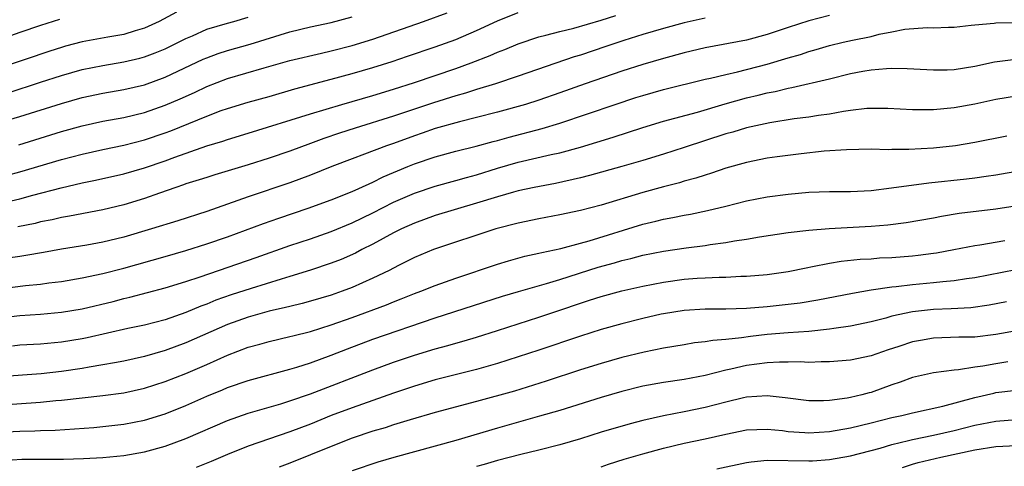
# Model space of a CAD drawing. Units: inches. Extents: x 2601000 to 2604000, y 1482000 to 1485000.
# Drawn here: x 2601121 to 2601216, y 1482122 to 1482165 of the extents above; entities that cross this region are included whole.
import ezdxf

# ---------------------------------------------------------------- set-up
doc = ezdxf.new("R2010")
doc.units = ezdxf.units.IN
doc.header["$MEASUREMENT"] = 0
doc.layers.add('LD26011482_2ft', color=182, linetype='Continuous')

msp = doc.modelspace()

# ---------------------------------------------------------------- linework, layer by layer
at = {"layer": 'LD26011482_2ft'}
for points, elevation in [([(2601124.826, 1482165.174), (2601123, 1482164.612), (2601121, 1482163.93), (2601118.373, 1482163)], 10424), ([(2601136.103, 1482165.897), (2601134.411, 1482165), (2601133, 1482164.346), (2601132.096, 1482164.096), (2601131, 1482163.741), (2601129.486, 1482163.486), (2601127, 1482163.026), (2601125.4, 1482162.6), (2601125, 1482162.488), (2601123.873, 1482162.127), (2601119, 1482160.501)], 10422), ([(2601119, 1482147.462), (2601121, 1482147.904), (2601122.263, 1482148.263), (2601124.974, 1482148.974), (2601127, 1482149.433), (2601128.299, 1482149.701), (2601131, 1482150.319), (2601133, 1482150.883), (2601135, 1482151.565), (2601135.918, 1482151.918), (2601139, 1482153.01), (2601140.538, 1482153.462), (2601141, 1482153.624), (2601143, 1482154.22), (2601149, 1482156.097), (2601152.006, 1482157), (2601155, 1482157.86), (2601157, 1482158.465), (2601159, 1482159.105), (2601163, 1482160.468), (2601164.471, 1482161), (2601166.289, 1482161.711), (2601167, 1482162.037), (2601167.702, 1482162.298), (2601169, 1482162.853), (2601171, 1482163.511), (2601171.67, 1482163.67), (2601173, 1482164.041), (2601174.36, 1482164.36), (2601177, 1482165.12), (2601178.414, 1482165.586)], 10412), ([(2601119, 1482155.244), (2601121, 1482155.825), (2601125, 1482157.099), (2601127, 1482157.659), (2601129, 1482158.082), (2601131, 1482158.429), (2601133, 1482158.893), (2601135, 1482159.615), (2601138.652, 1482161.348), (2601139, 1482161.504), (2601140.089, 1482161.911), (2601141, 1482162.209), (2601143.197, 1482162.803), (2601147, 1482164.003), (2601149, 1482164.485), (2601151, 1482164.906), (2601153, 1482165.458)], 10418), ([(2601119.806, 1482150.194), (2601121, 1482150.489), (2601125, 1482151.689), (2601127, 1482152.219), (2601129, 1482152.667), (2601131, 1482153.077), (2601133, 1482153.578), (2601135, 1482154.258), (2601135.54, 1482154.46), (2601139, 1482155.877), (2601140.4, 1482156.4), (2601141, 1482156.609), (2601143, 1482157.209), (2601145, 1482157.775), (2601147.493, 1482158.507), (2601151, 1482159.422), (2601153, 1482159.965), (2601155, 1482160.547), (2601156.861, 1482161.139), (2601158.355, 1482161.645), (2601161, 1482162.559), (2601163, 1482163.274), (2601165, 1482164.112), (2601167, 1482165.057), (2601169, 1482165.855)], 10414), ([(2601199, 1482165.559), (2601197, 1482165.058), (2601195, 1482164.414), (2601193, 1482163.74), (2601191, 1482163.183), (2601187, 1482162.441), (2601185, 1482161.973), (2601183, 1482161.442), (2601181, 1482160.858), (2601179, 1482160.212), (2601175.453, 1482159), (2601173, 1482158.108), (2601171, 1482157.405), (2601169.707, 1482157), (2601167, 1482156.249), (2601165, 1482155.733), (2601163.337, 1482155.336), (2601161, 1482154.678), (2601159.764, 1482154.236), (2601159, 1482153.981), (2601157, 1482153.235), (2601156.314, 1482153), (2601154.19, 1482152.19), (2601153, 1482151.755), (2601151.036, 1482151), (2601149, 1482150.187), (2601147, 1482149.45), (2601143, 1482148.092), (2601139, 1482146.692), (2601136.206, 1482145.793), (2601133.666, 1482145), (2601131, 1482144.209), (2601129, 1482143.726), (2601127.447, 1482143.447), (2601125, 1482143.04), (2601123.284, 1482142.716), (2601121.572, 1482142.429), (2601121, 1482142.356), (2601119.833, 1482142.167)], 10408), ([(2601119.875, 1482158.125), (2601123, 1482159.156), (2601125, 1482159.796), (2601127, 1482160.355), (2601129, 1482160.764), (2601131, 1482161.094), (2601132.545, 1482161.455), (2601133, 1482161.576), (2601134.033, 1482161.967), (2601135, 1482162.365), (2601137, 1482163.359), (2601137.622, 1482163.622), (2601139, 1482164.245), (2601141, 1482164.838), (2601141.618, 1482165), (2601143, 1482165.398)], 10420), ([(2601187, 1482165.325), (2601185, 1482164.865), (2601183, 1482164.33), (2601181, 1482163.75), (2601179.168, 1482163.168), (2601177.432, 1482162.568), (2601175, 1482161.764), (2601174.409, 1482161.591), (2601169, 1482159.73), (2601166.822, 1482159), (2601165, 1482158.427), (2601163.929, 1482158.071), (2601163, 1482157.816), (2601160.856, 1482157.144), (2601157, 1482155.859), (2601153.286, 1482154.714), (2601151.78, 1482154.22), (2601150.293, 1482153.707), (2601149, 1482153.225), (2601147, 1482152.507), (2601145, 1482151.821), (2601143, 1482151.177), (2601139.791, 1482150.209), (2601139, 1482149.965), (2601138.28, 1482149.72), (2601137, 1482149.33), (2601136.763, 1482149.237), (2601136.04, 1482149), (2601134.441, 1482148.441), (2601133, 1482147.923), (2601131, 1482147.313), (2601129, 1482146.835), (2601125.772, 1482146.228), (2601125, 1482146.103), (2601124.114, 1482145.887), (2601123, 1482145.667), (2601122.474, 1482145.526), (2601120.81, 1482145.19)], 10410), ([(2601120.886, 1482153.114), (2601125, 1482154.394), (2601127, 1482154.945), (2601129, 1482155.381), (2601131, 1482155.754), (2601133, 1482156.231), (2601135, 1482156.921), (2601136.458, 1482157.542), (2601137.838, 1482158.162), (2601139, 1482158.726), (2601141, 1482159.505), (2601144.528, 1482160.527), (2601147, 1482161.222), (2601150.051, 1482161.949), (2601151, 1482162.151), (2601153, 1482162.674), (2601155, 1482163.296), (2601159.877, 1482165), (2601162.166, 1482165.834)], 10416), ([(2601119, 1482139.223), (2601121.542, 1482139.542), (2601123, 1482139.679), (2601123.795, 1482139.795), (2601125, 1482139.939), (2601127, 1482140.273), (2601129, 1482140.702), (2601131, 1482141.231), (2601135, 1482142.351), (2601137, 1482142.932), (2601139, 1482143.556), (2601141, 1482144.245), (2601144.475, 1482145.525), (2601145.956, 1482146.044), (2601148.779, 1482147), (2601151, 1482147.808), (2601153, 1482148.608), (2601154.641, 1482149.359), (2601155, 1482149.502), (2601155.994, 1482150.006), (2601158.36, 1482151), (2601159, 1482151.261), (2601161, 1482151.947), (2601163, 1482152.49), (2601164.969, 1482152.969), (2601166.582, 1482153.418), (2601167, 1482153.521), (2601168.146, 1482153.854), (2601171.321, 1482154.679), (2601173, 1482155.182), (2601178.34, 1482157), (2601180.347, 1482157.653), (2601181, 1482157.862), (2601183, 1482158.43), (2601187, 1482159.425), (2601187.533, 1482159.533), (2601189, 1482159.894), (2601190.126, 1482160.126), (2601193, 1482160.866), (2601195, 1482161.482), (2601196.18, 1482161.82), (2601197, 1482162.099), (2601197.707, 1482162.293), (2601199, 1482162.684), (2601200.299, 1482163), (2601201.201, 1482163.2), (2601203, 1482163.549), (2601203.763, 1482163.763), (2601205, 1482163.988), (2601206.246, 1482164.245), (2601208.402, 1482164.402), (2601209, 1482164.38), (2601210.452, 1482164.452), (2601211, 1482164.459), (2601212.626, 1482164.626), (2601213, 1482164.682), (2601214.846, 1482164.846), (2601215, 1482164.871), (2601217, 1482164.907)], 10406), ([(2601119, 1482136.433), (2601121, 1482136.647), (2601123, 1482136.778), (2601125, 1482136.969), (2601127, 1482137.302), (2601129.988, 1482138.013), (2601131, 1482138.29), (2601131.58, 1482138.42), (2601135, 1482139.308), (2601137, 1482139.925), (2601138.384, 1482140.384), (2601143.765, 1482142.235), (2601147, 1482143.387), (2601149, 1482144.059), (2601151, 1482144.756), (2601153, 1482145.575), (2601155, 1482146.534), (2601157, 1482147.564), (2601159, 1482148.454), (2601161, 1482149.118), (2601163, 1482149.66), (2601164.031, 1482149.969), (2601165, 1482150.225), (2601167, 1482150.845), (2601169, 1482151.428), (2601172.168, 1482152.168), (2601173, 1482152.34), (2601175, 1482152.878), (2601178.161, 1482153.839), (2601181, 1482154.764), (2601183, 1482155.377), (2601186.26, 1482156.26), (2601188.94, 1482157.059), (2601191, 1482157.628), (2601192.112, 1482157.888), (2601193, 1482158.123), (2601193.747, 1482158.253), (2601195, 1482158.578), (2601195.369, 1482158.631), (2601199, 1482159.47), (2601201, 1482159.973), (2601202.203, 1482160.203), (2601203, 1482160.333), (2601204.47, 1482160.47), (2601205, 1482160.488), (2601206.474, 1482160.474), (2601208.351, 1482160.351), (2601209, 1482160.323), (2601210.335, 1482160.335), (2601211, 1482160.367), (2601213, 1482160.701), (2601214.888, 1482161.112), (2601216.678, 1482161.322)], 10404), ([(2601217, 1482157.795), (2601215, 1482157.472), (2601213, 1482157.036), (2601211, 1482156.669), (2601209, 1482156.478), (2601208.465, 1482156.465), (2601207, 1482156.47), (2601204.595, 1482156.595), (2601203, 1482156.622), (2601202.6, 1482156.6), (2601201, 1482156.421), (2601200.328, 1482156.328), (2601199, 1482156.074), (2601197.927, 1482155.927), (2601197, 1482155.768), (2601195.596, 1482155.596), (2601193.236, 1482155.236), (2601191, 1482154.745), (2601189.668, 1482154.331), (2601189, 1482154.153), (2601185, 1482152.84), (2601183, 1482152.215), (2601181, 1482151.597), (2601179, 1482151.004), (2601175.865, 1482150.135), (2601175, 1482149.924), (2601172.611, 1482149.389), (2601170.547, 1482149), (2601169, 1482148.661), (2601168.542, 1482148.542), (2601167, 1482148.098), (2601165, 1482147.471), (2601161, 1482146.283), (2601159, 1482145.568), (2601157.773, 1482145), (2601157, 1482144.609), (2601155, 1482143.517), (2601153.955, 1482143), (2601153.33, 1482142.67), (2601151.94, 1482142.06), (2601151, 1482141.693), (2601148.985, 1482141.016), (2601147, 1482140.402), (2601146.167, 1482140.167), (2601143.268, 1482139.268), (2601141.358, 1482138.642), (2601139.882, 1482138.119), (2601139, 1482137.749), (2601138.447, 1482137.553), (2601137, 1482136.933), (2601135, 1482136.244), (2601133, 1482135.729), (2601131.385, 1482135.385), (2601127.497, 1482134.503), (2601127, 1482134.406), (2601125, 1482134.078), (2601123, 1482133.894), (2601121, 1482133.78), (2601120.29, 1482133.71)], 10402), ([(2601216.06, 1482153.94), (2601213, 1482153.321), (2601211.121, 1482153), (2601209, 1482152.773), (2601206.642, 1482152.641), (2601205, 1482152.649), (2601204.631, 1482152.631), (2601203, 1482152.673), (2601200.635, 1482152.636), (2601198.485, 1482152.485), (2601196.247, 1482152.247), (2601193.95, 1482151.95), (2601193, 1482151.808), (2601191, 1482151.411), (2601189, 1482150.843), (2601187.635, 1482150.365), (2601187, 1482150.185), (2601186.111, 1482149.889), (2601185, 1482149.598), (2601184.543, 1482149.457), (2601183, 1482149.069), (2601181, 1482148.509), (2601177, 1482147.293), (2601175, 1482146.77), (2601173, 1482146.343), (2601171, 1482145.973), (2601169, 1482145.567), (2601166.846, 1482145), (2601160.842, 1482143), (2601159, 1482142.229), (2601157.474, 1482141.474), (2601156.561, 1482141), (2601155, 1482140.244), (2601153, 1482139.356), (2601152.061, 1482139), (2601151, 1482138.625), (2601149, 1482138.024), (2601148.194, 1482137.806), (2601147, 1482137.526), (2601146.587, 1482137.413), (2601145, 1482137.069), (2601143, 1482136.503), (2601141, 1482135.769), (2601137, 1482134.006), (2601135, 1482133.273), (2601133, 1482132.7), (2601131, 1482132.258), (2601130.102, 1482132.102), (2601129, 1482131.882), (2601127.67, 1482131.67), (2601127, 1482131.541), (2601125, 1482131.255), (2601123.042, 1482131.042), (2601119, 1482130.744)], 10400), ([(2601117.951, 1482127.952), (2601123, 1482128.311), (2601124.46, 1482128.46), (2601125, 1482128.497), (2601129, 1482128.927), (2601131, 1482129.208), (2601133, 1482129.648), (2601135, 1482130.283), (2601137, 1482131.068), (2601139, 1482131.936), (2601141, 1482132.84), (2601143, 1482133.592), (2601144.113, 1482133.887), (2601145, 1482134.152), (2601147, 1482134.614), (2601147.3, 1482134.7), (2601149, 1482135.119), (2601151, 1482135.744), (2601153, 1482136.461), (2601156.311, 1482137.689), (2601157, 1482137.978), (2601157.742, 1482138.258), (2601159, 1482138.769), (2601159.624, 1482139), (2601161, 1482139.552), (2601163, 1482140.259), (2601167, 1482141.596), (2601168.071, 1482141.929), (2601169.641, 1482142.359), (2601171, 1482142.655), (2601171.269, 1482142.731), (2601173.124, 1482143.124), (2601175, 1482143.612), (2601175.847, 1482143.847), (2601181, 1482145.452), (2601182.257, 1482145.743), (2601183, 1482145.934), (2601183.909, 1482146.091), (2601185, 1482146.324), (2601185.584, 1482146.416), (2601187.238, 1482146.762), (2601189, 1482147.19), (2601191, 1482147.701), (2601193, 1482148.092), (2601195, 1482148.349), (2601197, 1482148.54), (2601199, 1482148.616), (2601201, 1482148.606), (2601203, 1482148.708), (2601204.954, 1482148.954), (2601208.551, 1482149.45), (2601212.184, 1482149.816), (2601213, 1482149.919), (2601214.091, 1482150.091), (2601215, 1482150.211), (2601217.379, 1482150.62)], 10398), ([(2601119, 1482125.412), (2601121, 1482125.517), (2601122.457, 1482125.543), (2601123, 1482125.577), (2601124.393, 1482125.607), (2601128.133, 1482125.868), (2601129, 1482125.946), (2601131, 1482126.171), (2601133, 1482126.56), (2601135, 1482127.178), (2601137, 1482127.977), (2601139, 1482128.865), (2601140.509, 1482129.491), (2601141, 1482129.709), (2601143, 1482130.399), (2601147, 1482131.471), (2601147.667, 1482131.667), (2601149, 1482132.097), (2601151, 1482132.821), (2601152.561, 1482133.439), (2601155, 1482134.356), (2601161, 1482136.426), (2601167.495, 1482138.505), (2601169.03, 1482138.97), (2601171.736, 1482139.736), (2601173, 1482140.12), (2601176.703, 1482141.297), (2601178.271, 1482141.729), (2601179, 1482141.958), (2601179.854, 1482142.146), (2601181, 1482142.461), (2601183, 1482142.859), (2601185.191, 1482143.191), (2601187, 1482143.412), (2601187.499, 1482143.498), (2601189, 1482143.681), (2601189.849, 1482143.849), (2601191, 1482144.013), (2601192.249, 1482144.249), (2601195, 1482144.659), (2601197, 1482144.886), (2601198.951, 1482145.049), (2601203, 1482145.256), (2601204.606, 1482145.393), (2601206.383, 1482145.617), (2601209, 1482146.074), (2601209.763, 1482146.237), (2601211.486, 1482146.515), (2601215, 1482146.934), (2601217.298, 1482147.298)], 10396), ([(2601119.33, 1482122.67), (2601121.201, 1482122.799), (2601125.192, 1482122.808), (2601127.129, 1482122.871), (2601129, 1482122.979), (2601131, 1482123.168), (2601133, 1482123.516), (2601135, 1482124.061), (2601137, 1482124.796), (2601141, 1482126.526), (2601143, 1482127.226), (2601146.142, 1482128.142), (2601147, 1482128.411), (2601149, 1482129.109), (2601155, 1482131.427), (2601157, 1482132.156), (2601159, 1482132.835), (2601161, 1482133.442), (2601162.24, 1482133.76), (2601163, 1482133.994), (2601163.795, 1482134.205), (2601165, 1482134.56), (2601167, 1482135.199), (2601169, 1482135.863), (2601171, 1482136.494), (2601173, 1482137.151), (2601175, 1482137.843), (2601175.883, 1482138.117), (2601177, 1482138.496), (2601179, 1482139.031), (2601181, 1482139.468), (2601183, 1482139.852), (2601185, 1482140.142), (2601186.25, 1482140.249), (2601187, 1482140.298), (2601188.361, 1482140.361), (2601189, 1482140.363), (2601190.433, 1482140.433), (2601191, 1482140.441), (2601193, 1482140.616), (2601195, 1482140.9), (2601196.738, 1482141.262), (2601197.362, 1482141.362), (2601199, 1482141.705), (2601200.114, 1482141.886), (2601201.933, 1482142.067), (2601203, 1482142.128), (2601203.803, 1482142.197), (2601205, 1482142.258), (2601207, 1482142.41), (2601207.539, 1482142.461), (2601209, 1482142.647), (2601209.311, 1482142.689), (2601210.96, 1482143), (2601213, 1482143.41), (2601213.475, 1482143.474), (2601215.885, 1482143.885)], 10394), ([(2601216.931, 1482141.069), (2601213, 1482140.279), (2601212.18, 1482140.18), (2601211, 1482139.989), (2601209.906, 1482139.906), (2601209, 1482139.8), (2601207, 1482139.624), (2601205.423, 1482139.424), (2601205, 1482139.391), (2601203, 1482139.087), (2601201.216, 1482138.784), (2601197.879, 1482138.121), (2601196.154, 1482137.846), (2601193, 1482137.495), (2601191, 1482137.327), (2601189, 1482137.264), (2601187, 1482137.249), (2601185, 1482137.129), (2601183, 1482136.824), (2601182.775, 1482136.775), (2601181, 1482136.373), (2601179, 1482135.865), (2601177, 1482135.31), (2601175, 1482134.672), (2601171, 1482133.323), (2601167, 1482132.019), (2601165, 1482131.438), (2601161, 1482130.452), (2601159, 1482129.853), (2601157, 1482129.171), (2601153, 1482127.756), (2601151, 1482126.998), (2601149, 1482126.19), (2601147, 1482125.431), (2601143, 1482124.058), (2601141, 1482123.259), (2601139.418, 1482122.582), (2601137.984, 1482122.016)], 10392), ([(2601216.035, 1482137.965), (2601214.365, 1482137.635), (2601212.602, 1482137.398), (2601210.697, 1482137.303), (2601209, 1482137.24), (2601206.984, 1482137.016), (2601205, 1482136.577), (2601204.409, 1482136.41), (2601203, 1482136.05), (2601201, 1482135.635), (2601199.414, 1482135.414), (2601199, 1482135.339), (2601197, 1482135.125), (2601195, 1482134.983), (2601193, 1482134.816), (2601191.364, 1482134.636), (2601190.505, 1482134.505), (2601189, 1482134.352), (2601187.745, 1482134.255), (2601187, 1482134.109), (2601185.997, 1482134.003), (2601185, 1482133.825), (2601183, 1482133.5), (2601181.127, 1482133.127), (2601179, 1482132.6), (2601177, 1482132.039), (2601175, 1482131.43), (2601171.688, 1482130.312), (2601168.632, 1482129.368), (2601165, 1482128.358), (2601161, 1482127.301), (2601158.596, 1482126.596), (2601157, 1482126.103), (2601156.173, 1482125.827), (2601155, 1482125.488), (2601153, 1482124.812), (2601151, 1482124.038), (2601147, 1482122.426), (2601145.964, 1482122.036)], 10390), ([(2601217, 1482135.185), (2601215, 1482134.809), (2601213, 1482134.577), (2601211.444, 1482134.556), (2601209, 1482134.461), (2601207.746, 1482134.254), (2601207, 1482134.115), (2601205.669, 1482133.669), (2601204.65, 1482133.35), (2601203, 1482132.772), (2601201, 1482132.351), (2601199, 1482132.172), (2601198.179, 1482132.179), (2601197, 1482132.123), (2601196.177, 1482132.177), (2601195, 1482132.155), (2601194.16, 1482132.16), (2601193, 1482132.09), (2601191, 1482131.821), (2601189.472, 1482131.472), (2601189, 1482131.382), (2601187, 1482130.882), (2601185, 1482130.487), (2601183, 1482130.19), (2601181, 1482129.83), (2601179, 1482129.335), (2601177, 1482128.754), (2601173, 1482127.497), (2601171.065, 1482126.935), (2601167, 1482125.795), (2601163, 1482124.591), (2601157.036, 1482122.964), (2601155.493, 1482122.507), (2601153, 1482121.663)], 10388), ([(2601216.183, 1482132.183), (2601215, 1482131.997), (2601213.767, 1482131.767), (2601213, 1482131.662), (2601211.4, 1482131.4), (2601211, 1482131.375), (2601209, 1482131.125), (2601207, 1482130.679), (2601205.786, 1482130.215), (2601205, 1482129.966), (2601203, 1482129.243), (2601202.8, 1482129.2), (2601202.092, 1482129), (2601201, 1482128.74), (2601200.679, 1482128.679), (2601199, 1482128.457), (2601198.427, 1482128.427), (2601197, 1482128.426), (2601194.729, 1482128.729), (2601193, 1482128.915), (2601191, 1482128.766), (2601190.702, 1482128.702), (2601189, 1482128.297), (2601187, 1482127.781), (2601185, 1482127.369), (2601183.008, 1482126.992), (2601181, 1482126.536), (2601179.783, 1482126.217), (2601177, 1482125.394), (2601175, 1482124.779), (2601173, 1482124.196), (2601171, 1482123.672), (2601169.25, 1482123.25), (2601167, 1482122.663), (2601165.717, 1482122.283), (2601165, 1482122.099)], 10386), ([(2601177, 1482122.052), (2601177.687, 1482122.313), (2601179.211, 1482122.789), (2601181, 1482123.328), (2601183, 1482123.868), (2601185, 1482124.331), (2601187, 1482124.764), (2601189, 1482125.226), (2601191, 1482125.624), (2601193, 1482125.695), (2601194.446, 1482125.554), (2601195, 1482125.477), (2601196.617, 1482125.383), (2601197, 1482125.344), (2601199, 1482125.485), (2601201, 1482125.833), (2601203, 1482126.306), (2601205, 1482126.804), (2601205.954, 1482127), (2601207, 1482127.263), (2601209.901, 1482127.901), (2601213, 1482128.741), (2601214.819, 1482129.181), (2601215, 1482129.216), (2601217, 1482129.458)], 10384), ([(2601188.136, 1482121.864), (2601191, 1482122.472), (2601191.454, 1482122.546), (2601193, 1482122.704), (2601197, 1482122.633), (2601197.353, 1482122.647), (2601199, 1482122.772), (2601201, 1482123.115), (2601203.861, 1482123.861), (2601205, 1482124.224), (2601206.59, 1482124.59), (2601207, 1482124.709), (2601209, 1482125.108), (2601211, 1482125.57), (2601213, 1482126.072), (2601214.343, 1482126.343), (2601215, 1482126.458), (2601217, 1482126.624)], 10382), ([(2601206.013, 1482121.987), (2601207, 1482122.31), (2601207.534, 1482122.467), (2601209.706, 1482123), (2601213, 1482123.702), (2601215, 1482124.014), (2601217, 1482124.135), (2601219, 1482124.173), (2601220.23, 1482124.23), (2601221, 1482124.215), (2601222.242, 1482124.242), (2601229, 1482123.992), (2601229.983, 1482123.983), (2601233, 1482123.9), (2601233.81, 1482123.81), (2601235, 1482123.712), (2601237.349, 1482123.349), (2601239.131, 1482123), (2601241, 1482122.522), (2601243, 1482121.968)], 10380)]:
    msp.add_lwpolyline(points, dxfattribs=dict(at, elevation=elevation))

doc.saveas('drawing.dxf')
